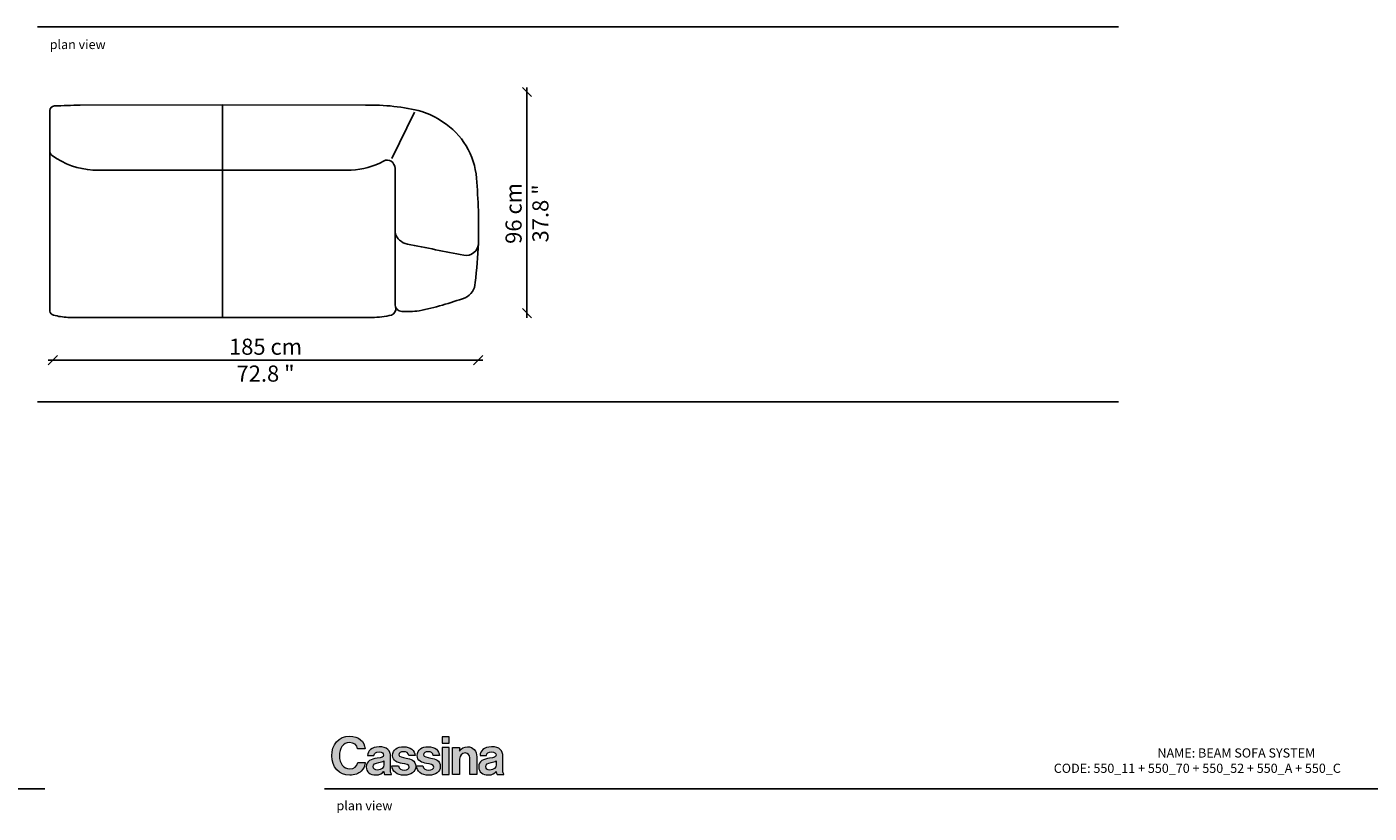
# Model space of a CAD drawing. Units: millimetres. Extents: x 2367 to 8308, y -343 to 1237.
# Drawn here: x 4798 to 5381, y 96 to 438 of the extents above; entities that cross this region are included whole.
import ezdxf

# ---------------------------------------------------------------- set-up
doc = ezdxf.new("R2010")
doc.units = ezdxf.units.MM
doc.layers.get('0').update_dxf_attribs({"color": 9})
doc.layers.get('Defpoints').update_dxf_attribs({"color": 250})
doc.layers.add('CASSINA_disegno', color=10, linetype='Continuous')
doc.styles.get("Standard").update_dxf_attribs({"font": 'arial.ttf'})
doc.dimstyles.new('CASSINA_stile di quota', dxfattribs={"dimtxt": 7, "dimasz": 4, "dimexe": 2, "dimexo": 0, "dimgap": 3, "dimtad": 1, "dimdec": 0, "dimdsep": 46, "dimtxsty": 'Standard', "dimblk": 'OBLIQUE', "dimcen": 2.5, "dimdle": 2, "dimse1": 1, "dimse2": 1, "dimclrd": 256, "dimclrt": 256, "dimadec": 0, "dimazin": 0, "dimtfac": 1, "dimtdec": 0, "dimtmove": 0, "dimatfit": 3, "dimldrblk": 'NONE', "dimfxl": 0, "dimarcsym": 0})

# ---------------------------------------------------------------- blocks, each defined once
blk = doc.blocks.new('550_12_3')
at = {"layer": 'CASSINA_disegno'}
for p, q in [((-7.84, 89.89), (-7.84, 2.78)), ((5.35, 92.24), (67.17, 92.3)), ((129.28, 92.24, 0), (67.17, 92.3)), ((67.17, 92.3), (67.17, -0.07)), ((150.59, 89.16), (140.81, 69.02)), ((142.17, 64.77), (142.17, 5.58)), ((67.17, 63.99), (10.87, 64.02)), ((67.17, 63.99), (123.14, 64.01)), ((0, 0), (67.17, -0.07)), ((132.17, -0.07), (67.17, -0.07))]:
    blk.add_line(p, q, dxfattribs=at)
for centre, radius, start, end in [((-5.84, 89.89), 2, 92.56385, 180.00001), ((12.51, -318.59), 410.89, 90.99725, 92.57089), ((131.64, 2.24, 0), 90.03, 75.76157, 91.49939), ((143.38, 57.47, 0), 33.69, 54.79647, 72.00252), ((145.63, 57.92, 0), 32.06, 4.66475, 57.62927), ((-5.79, 72.07), 2.04, 180.73143, 235.78582), ((12.88, 97.76), 33.8, 234.10845, 266.59538), ((121.67, 96.35, 0), 32.37, 272.60848, 298.61925), ((138.8, 65.11, 0), 3.26, 58.00438, 119.97313), ((138.07, 64.59, 0), 4.1, 2.63616, 53.22763), ((-98.23, 38.02, 0), 276.73, 358.80954, 4.66475), ((148.86, 38.71), 6.98, 196.45246, 259.15397), ((3603.61, 17594.98), 17899.94, 258.8676, 258.947405), ((173.03, 32.38, 0), 5.42, 259.23452, 358.80953), ((-171.83, 52.76, 0), 350.87, 353.84189, 356.65199), ((169.43, 15.43, 0), 7.59, 295.52267, 357.68077), ((118.07, 162), 162.86, 282.24622, 289.60095), ((-5.82, 2.97), 2.03, 185.56061, 255.49418), ((2.32, 34.82), 34.9, 255.64797, 266.18171), ((130.29, 48.51, 0), 48.61, 272.20916, 282.31867), ((139.36, 3.86, 0), 3.14, 294.66369, 7.93666), ((145.13, 5.58), 2.96, 180.0763, 269.72684), ((147.24, 56.42), 53.84, 267.73682, 275.72768)]:
    blk.add_arc(centre, radius, start, end, dxfattribs=at)
blk = doc.blocks.new('_Oblique')
at = {"color": 0, "linetype": 'ByBlock', "lineweight": -2}
blk.add_line((-0.5, -0.5), (0.5, 0.5), dxfattribs=at)
blk = doc.blocks.new('*D167')
at = {"linetype": 'Continuous', "lineweight": -2}
blk.add_line((4806.89, 292.78), (4995.79, 292.78), dxfattribs=at)
at = {"layer": 'Defpoints', "color": 0, "linetype": 'Continuous'}
for p in [(4808.89, 362.77, 0), (4993.79, 359.59), (4993.79, 292.78)]:
    blk.add_point(p, dxfattribs=at)
at = {"linetype": 'Continuous', "lineweight": -2, "xscale": 4, "yscale": 4, "zscale": 4, "rotation": 180}
blk.add_blockref('_Oblique', (4808.89, 292.78), dxfattribs=at)
at = {"linetype": 'Continuous', "lineweight": -2, "xscale": 4, "yscale": 4, "zscale": 4}
blk.add_blockref('_Oblique', (4993.79, 292.78), dxfattribs=at)
at = {"linetype": 'Continuous', "insert": (4901.34, 292.78), "char_height": 7, "attachment_point": 5}
blk.add_mtext('185 cm\\P\\f\\X [;\\fArial;72.8 "\\f]', dxfattribs=at)
blk = doc.blocks.new('_None')
blk = doc.blocks.new('*D168')
at = {"linetype": 'Continuous', "lineweight": -2}
blk.add_line((5014.99, 411.29), (5014.99, 311.22), dxfattribs=at)
at = {"layer": 'Defpoints', "color": 0, "linetype": 'Continuous'}
for p in [(4906.97, 409.29), (4939.47, 313.22), (5014.99, 313.22)]:
    blk.add_point(p, dxfattribs=at)
at = {"linetype": 'Continuous', "lineweight": -2, "xscale": 4, "yscale": 4, "zscale": 4}
for p, rotation in [((5014.99, 409.29), 90), ((5014.99, 313.22), 270)]:
    blk.add_blockref('_Oblique', p, dxfattribs=dict(at, rotation=rotation))
at = {"linetype": 'Continuous', "insert": (5014.99, 356.52), "char_height": 7, "attachment_point": 5, "rotation": 90}
blk.add_mtext('96 cm\\P\\f\\X [;\\fArial;37.8 "\\f]', dxfattribs=at)
blk = doc.blocks.new('CASSINA_LOGO')
at = {"layer": 'CASSINA_disegno'}
h = blk.add_hatch(color=256, dxfattribs=at)
h.dxf.hatch_style = 1
edge = h.paths.add_edge_path()
edge.add_spline(control_points=[(16.7, 28.6), (15.9, 36.4), (10, 42.4), (-0.1, 42.4)], knot_values=[8, 8, 8, 8, 9, 9, 9, 9], degree=3, periodic=0)
edge.add_spline(control_points=[(-0.1, 42.4), (-12.1, 42.4), (-19.6, 33.1), (-19.6, 21.1)], knot_values=[9, 9, 9, 9, 10, 10, 10, 10], degree=3, periodic=0)
edge.add_spline(control_points=[(-19.6, 21.1), (-19.6, 8.8), (-11.4, 0), (0, 0)], knot_values=[10, 10, 10, 10, 11, 11, 11, 11], degree=3, periodic=0)
edge.add_spline(control_points=[(0, 0), (5.6, 0), (9.6, 1.7), (12.4, 4.3)], knot_values=[0, 0, 0, 0, 1, 1, 1, 1], degree=3, periodic=0)
edge.add_spline(control_points=[(12.4, 4.3), (15.1, 6.9), (16.6, 10.4), (16.8, 13.9), (16.8, 13.9), (8.8, 13.9), (8.8, 13.9)], knot_values=[1, 1, 1, 1, 2, 2, 2, 3, 3, 3, 3], degree=3, periodic=0)
edge.add_spline(control_points=[(8.8, 13.9), (8.3, 9.7), (4.8, 6.8), (0, 6.8)], knot_values=[3, 3, 3, 3, 4, 4, 4, 4], degree=3, periodic=0)
edge.add_spline(control_points=[(0, 6.8), (-6.8, 6.8), (-11.2, 12.7), (-11.2, 21.1)], knot_values=[4, 4, 4, 4, 5, 5, 5, 5], degree=3, periodic=0)
edge.add_spline(control_points=[(-11.2, 21.1), (-11.2, 29.1), (-7.6, 35.4), (-0.1, 35.4)], knot_values=[5, 5, 5, 5, 6, 6, 6, 6], degree=3, periodic=0)
edge.add_spline(control_points=[(-0.1, 35.4), (4.7, 35.4), (7.8, 32.7), (8.5, 28.6), (8.5, 28.6), (16.7, 28.6), (16.7, 28.6)], knot_values=[6, 6, 6, 6, 7, 7, 7, 8, 8, 8, 8], degree=3, periodic=0)
edge = h.paths.add_edge_path()
edge.add_spline(control_points=[(19.4, 21.2), (19.4, 21.2), (26.3, 21.2), (26.3, 21.2), (26.5, 24), (28.3, 25.3), (31.9, 25.3)], knot_values=[1, 1, 1, 1, 2, 2, 2, 3, 3, 3, 3], degree=3, periodic=0)
edge.add_spline(control_points=[(31.9, 25.3), (35.2, 25.3), (36.8, 23.9), (36.8, 21.8)], knot_values=[0, 0, 0, 0, 1, 1, 1, 1], degree=3, periodic=0)
edge.add_spline(control_points=[(36.8, 21.8), (36.8, 19.6), (34.6, 19.2), (29.8, 18.5)], knot_values=[14, 14, 14, 14, 15, 15, 15, 15], degree=3, periodic=0)
edge.add_spline(control_points=[(29.8, 18.5), (23.3, 17.6), (18, 15.5), (18, 9.1)], knot_values=[13, 13, 13, 13, 14, 14, 14, 14], degree=3, periodic=0)
edge.add_spline(control_points=[(18, 9.1), (18, 3.3), (22.2, 0.2), (28.2, 0.2)], knot_values=[12, 12, 12, 12, 13, 13, 13, 13], degree=3, periodic=0)
edge.add_spline(control_points=[(28.2, 0.2), (33.2, 0.2), (35.3, 1.9), (36.8, 4.1)], knot_values=[11, 11, 11, 11, 12, 12, 12, 12], degree=3, periodic=0)
edge.add_spline(control_points=[(36.8, 4.1), (36.8, 4.1), (36.9, 4.1), (36.9, 4.1)], knot_values=[10.00001, 10.00001, 10.00001, 10.00001, 11, 11, 11, 11], degree=3, periodic=0)
edge.add_spline(control_points=[(36.9, 4.1), (37.1, 2.8), (37.4, 1.4), (37.8, 0.9)], knot_values=[9, 9, 9, 9, 10, 10, 10, 10], degree=3, periodic=0)
edge.add_spline(control_points=[(37.8, 0.9), (37.8, 0.9), (45.3, 0.9), (45.3, 0.9)], knot_values=[8, 8, 8, 8, 9, 9, 9, 9], degree=3, periodic=0)
edge.add_spline(control_points=[(45.3, 0.9), (45.3, 0.9), (45.3, 1.1), (45.3, 1.1)], knot_values=[7.00001, 7.00001, 7.00001, 7.00001, 7.99999, 7.99999, 7.99999, 7.99999], degree=3, periodic=0)
edge.add_spline(control_points=[(45.3, 1.1), (44.6, 1.6), (44.3, 3), (44.3, 5.2)], knot_values=[6, 6, 6, 6, 7, 7, 7, 7], degree=3, periodic=0)
edge.add_spline(control_points=[(44.3, 5.2), (44.3, 5.2), (44.3, 20), (44.3, 20), (44.3, 26.9), (40.7, 30.8), (32, 30.8)], knot_values=[4, 4, 4, 4, 5, 5, 5, 6, 6, 6, 6], degree=3, periodic=0)
edge.add_spline(control_points=[(32, 30.8), (23.4, 30.8), (19.6, 26.3), (19.4, 21.2)], knot_values=[3, 3, 3, 3, 4, 4, 4, 4], degree=3, periodic=0)
edge = h.paths.add_edge_path(flags=16)
edge.add_spline(control_points=[(31.6, 13.8), (33.5, 14.3), (35.6, 14.7), (37, 15.5)], knot_values=[4, 4, 4, 4, 5, 5, 5, 5], degree=3, periodic=0)
edge.add_spline(control_points=[(37, 15.5), (37, 15.5), (37, 11.2), (37, 11.2), (37, 8.3), (34.5, 5.6), (30.1, 5.6)], knot_values=[2, 2, 2, 2, 3, 3, 3, 4, 4, 4, 4], degree=3, periodic=0)
edge.add_spline(control_points=[(30.1, 5.6), (27.4, 5.6), (25.5, 6.5), (25.5, 9.3)], knot_values=[1, 1, 1, 1, 2, 2, 2, 2], degree=3, periodic=0)
edge.add_spline(control_points=[(25.5, 9.3), (25.5, 12), (27.5, 12.9), (31.6, 13.8)], knot_values=[0, 0, 0, 0, 1, 1, 1, 1], degree=3, periodic=0)
edge = h.paths.add_edge_path()
edge.add_spline(control_points=[(53.4, 22.2), (53.4, 24.3), (55.4, 25.5), (58.4, 25.5)], knot_values=[1, 1, 1, 1, 2, 2, 2, 2], degree=3, periodic=0)
edge.add_spline(control_points=[(58.4, 25.5), (61.7, 25.5), (63.7, 24.3), (64.1, 21.2), (64.1, 21.2), (71.1, 21.2), (71.1, 21.2)], knot_values=[2, 2, 2, 2, 3, 3, 3, 4, 4, 4, 4], degree=3, periodic=0)
edge.add_spline(control_points=[(71.1, 21.2), (70.5, 27), (66.2, 30.9), (58.5, 30.9)], knot_values=[4, 4, 4, 4, 5, 5, 5, 5], degree=3, periodic=0)
edge.add_spline(control_points=[(58.5, 30.9), (51.9, 30.9), (46.6, 27.8), (46.6, 21.5)], knot_values=[5, 5, 5, 5, 6, 6, 6, 6], degree=3, periodic=0)
edge.add_spline(control_points=[(46.6, 21.5), (46.6, 15.1), (51.7, 13.7), (57, 12.7)], knot_values=[6, 6, 6, 6, 7, 7, 7, 7], degree=3, periodic=0)
edge.add_spline(control_points=[(57, 12.7), (61, 11.9), (64.7, 11.6), (64.7, 8.8)], knot_values=[7, 7, 7, 7, 8, 8, 8, 8], degree=3, periodic=0)
edge.add_spline(control_points=[(64.7, 8.8), (64.7, 6.8), (62.7, 5.5), (59.3, 5.5)], knot_values=[8, 8, 8, 8, 9, 9, 9, 9], degree=3, periodic=0)
edge.add_spline(control_points=[(59.3, 5.5), (55.8, 5.5), (53.5, 6.9), (52.9, 10.3), (52.9, 10.3), (45.8, 10.3), (45.8, 10.3)], knot_values=[9, 9, 9, 9, 10, 10, 10, 11, 11, 11, 11], degree=3, periodic=0)
edge.add_spline(control_points=[(45.8, 10.3), (46.2, 4.1), (51, 0), (59.4, 0)], knot_values=[11, 11, 11, 11, 12, 12, 12, 12], degree=3, periodic=0)
edge.add_spline(control_points=[(59.4, 0), (66.7, 0), (71.7, 3.5), (71.7, 9.4)], knot_values=[12, 12, 12, 12, 13, 13, 13, 13], degree=3, periodic=0)
edge.add_spline(control_points=[(71.7, 9.4), (71.7, 16.2), (66.3, 17.6), (61.4, 18.6)], knot_values=[13, 13, 13, 13, 14, 14, 14, 14], degree=3, periodic=0)
edge.add_spline(control_points=[(61.4, 18.6), (57.3, 19.5), (53.4, 19.7), (53.4, 22.2)], knot_values=[0, 0, 0, 0, 1, 1, 1, 1], degree=3, periodic=0)
edge = h.paths.add_edge_path()
edge.add_spline(control_points=[(80.1, 22.2), (80.1, 24.3), (82.1, 25.5), (85.1, 25.5)], knot_values=[2, 2, 2, 2, 3, 3, 3, 3], degree=3, periodic=0)
edge.add_spline(control_points=[(85.1, 25.5), (88.4, 25.5), (90.4, 24.3), (90.7, 21.2), (90.7, 21.2), (97.7, 21.2), (97.7, 21.2)], knot_values=[3, 3, 3, 3, 4, 4, 4, 5, 5, 5, 5], degree=3, periodic=0)
edge.add_spline(control_points=[(97.7, 21.2), (97.1, 27), (92.9, 30.9), (85.2, 30.9)], knot_values=[5, 5, 5, 5, 6, 6, 6, 6], degree=3, periodic=0)
edge.add_spline(control_points=[(85.2, 30.9), (78.5, 30.9), (73.3, 27.8), (73.3, 21.5)], knot_values=[6, 6, 6, 6, 7, 7, 7, 7], degree=3, periodic=0)
edge.add_spline(control_points=[(73.3, 21.5), (73.3, 15.1), (78.4, 13.7), (83.6, 12.7)], knot_values=[7, 7, 7, 7, 8, 8, 8, 8], degree=3, periodic=0)
edge.add_spline(control_points=[(83.6, 12.7), (87.6, 11.9), (91.3, 11.6), (91.3, 8.8)], knot_values=[8, 8, 8, 8, 9, 9, 9, 9], degree=3, periodic=0)
edge.add_spline(control_points=[(91.3, 8.8), (91.3, 6.8), (89.4, 5.5), (86, 5.5)], knot_values=[9, 9, 9, 9, 10, 10, 10, 10], degree=3, periodic=0)
edge.add_spline(control_points=[(86, 5.5), (82.5, 5.5), (80.1, 6.9), (79.6, 10.3), (79.6, 10.3), (72.4, 10.3), (72.4, 10.3)], knot_values=[10, 10, 10, 10, 11, 11, 11, 12, 12, 12, 12], degree=3, periodic=0)
edge.add_spline(control_points=[(72.4, 10.3), (72.9, 4.1), (77.6, 0), (86.1, 0)], knot_values=[12, 12, 12, 12, 13, 13, 13, 13], degree=3, periodic=0)
edge.add_spline(control_points=[(86.1, 0), (93.4, 0), (98.4, 3.5), (98.4, 9.4)], knot_values=[13, 13, 13, 13, 14, 14, 14, 14], degree=3, periodic=0)
edge.add_spline(control_points=[(98.4, 9.4), (98.4, 16.2), (93, 17.6), (88.1, 18.6)], knot_values=[0, 0, 0, 0, 1, 1, 1, 1], degree=3, periodic=0)
edge.add_spline(control_points=[(88.1, 18.6), (83.9, 19.5), (80.1, 19.7), (80.1, 22.2)], knot_values=[1, 1, 1, 1, 2, 2, 2, 2], degree=3, periodic=0)
h.paths.add_polyline_path([(108.2, 30.1), (100.5, 30.1), (100.5, 0.9), (108.2, 0.9)])
h.paths.add_polyline_path([(100.5, 41.6), (100.5, 34.6), (108.2, 34.6), (108.2, 41.6)])
edge = h.paths.add_edge_path()
edge.add_spline(control_points=[(115.4, 30.1), (113.5, 30.1), (111.6, 30.1), (111.6, 30.1), (111.6, 30.1), (111.6, 22.8), (111.6, 15.5)], knot_values=[5.5, 5.5, 5.5, 5.5, 6, 6, 6, 6.5, 6.5, 6.5, 6.5], degree=3, periodic=0)
edge.add_spline(control_points=[(111.6, 15.5), (111.6, 8.2), (111.6, 0.9), (111.6, 0.9), (111.6, 0.9), (113.6, 0.9), (115.5, 0.9)], knot_values=[6.5, 6.5, 6.5, 6.5, 7, 7, 7, 7.5, 7.5, 7.5, 7.5], degree=3, periodic=0)
edge.add_spline(control_points=[(115.5, 0.9), (117.4, 0.9), (119.4, 0.9), (119.4, 0.9), (119.4, 0.9), (119.4, 17.4), (119.4, 17.4)], knot_values=[7.5, 7.5, 7.5, 7.5, 8, 8, 8, 9, 9, 9, 9], degree=3, periodic=0)
edge.add_spline(control_points=[(119.4, 17.4), (119.4, 21.4), (121.9, 24.1), (125.3, 24.1)], knot_values=[9, 9, 9, 9, 10, 10, 10, 10], degree=3, periodic=0)
edge.add_spline(control_points=[(125.3, 24.1), (128.5, 24.1), (130.4, 21.9), (130.4, 18.8), (130.4, 18.8), (130.4, 17.7), (130.4, 16)], knot_values=[10, 10, 10, 10, 11, 11, 11, 11.250015, 11.250015, 11.250015, 11.250015], degree=3, periodic=0)
edge.add_spline(control_points=[(130.4, 16), (130.4, 14.3), (130.4, 12.1), (130.4, 9.8)], knot_values=[11.250015, 11.250015, 11.250015, 11.250015, 11.50001, 11.50001, 11.50001, 11.50001], degree=3, periodic=0)
edge.add_spline(control_points=[(130.4, 9.8), (130.4, 8.7), (130.4, 7.6), (130.4, 6.5)], knot_values=[11.50001, 11.50001, 11.50001, 11.50001, 11.625008, 11.625008, 11.625008, 11.625008], degree=3, periodic=0)
edge.add_spline(control_points=[(130.4, 6.5), (130.4, 5.5), (130.4, 4.5), (130.4, 3.7)], knot_values=[11.625008, 11.625008, 11.625008, 11.625008, 11.750005, 11.750005, 11.750005, 11.750005], degree=3, periodic=0)
edge.add_spline(control_points=[(130.4, 3.7), (130.4, 3.2), (130.4, 2.8), (130.4, 2.5)], knot_values=[11.750005, 11.750005, 11.750005, 11.750005, 11.812504, 11.812504, 11.812504, 11.812504], degree=3, periodic=0)
edge.add_spline(control_points=[(130.4, 2.5), (130.4, 2.2), (130.4, 1.9), (130.4, 1.6)], knot_values=[11.812504, 11.812504, 11.812504, 11.812504, 11.875002, 11.875002, 11.875002, 11.875002], degree=3, periodic=0)
edge.add_spline(control_points=[(130.4, 1.6), (130.4, 1.5), (130.4, 1.4), (130.4, 1.3)], knot_values=[11.875002, 11.875002, 11.875002, 11.875002, 11.906252, 11.906252, 11.906252, 11.906252], degree=3, periodic=0)
edge.add_spline(control_points=[(130.4, 1.3), (130.4, 1.2), (130.4, 1.1), (130.4, 1.1)], knot_values=[11.906252, 11.906252, 11.906252, 11.906252, 11.937501, 11.937501, 11.937501, 11.937501], degree=3, periodic=0)
edge.add_spline(control_points=[(130.4, 1.1), (130.4, 1), (130.4, 1), (130.4, 1)], knot_values=[11.937501, 11.937501, 11.937501, 11.937501, 11.953126, 11.953126, 11.953126, 11.953126], degree=3, periodic=0)
edge.add_spline(control_points=[(130.4, 1), (130.4, 0.9), (130.4, 0.9), (130.4, 0.9)], knot_values=[11.953126, 11.953126, 11.953126, 11.953126, 11.968751, 11.968751, 11.968751, 11.968751], degree=3, periodic=0)
edge.add_spline(control_points=[(130.4, 0.9), (130.4, 0.9), (130.4, 0.9), (130.4, 0.9), (130.4, 0.9), (132.3, 0.9), (134.2, 0.9)], knot_values=[11.999878, 11.999878, 11.999878, 11.999878, 12, 12, 12, 12.49999, 12.49999, 12.49999, 12.49999], degree=3, periodic=0)
edge.add_spline(control_points=[(134.2, 0.9), (136.2, 0.9), (138.1, 0.9), (138.1, 0.9), (138.1, 0.9), (138.1, 19.9), (138.1, 19.9)], knot_values=[12.49999, 12.49999, 12.49999, 12.49999, 13, 13, 13, 14, 14, 14, 14], degree=3, periodic=0)
edge.add_spline(control_points=[(138.1, 19.9), (138.1, 26.3), (134.1, 30.9), (128, 30.9)], knot_values=[1, 1, 1, 1, 2, 2, 2, 2], degree=3, periodic=0)
edge.add_spline(control_points=[(128, 30.9), (124.1, 30.9), (121.4, 29.2), (119.4, 26.1)], knot_values=[2, 2, 2, 2, 3, 3, 3, 3], degree=3, periodic=0)
edge.add_spline(control_points=[(119.4, 26.1), (119.4, 26.1), (119.2, 26.1), (119.2, 26.1)], knot_values=[3.00001, 3.00001, 3.00001, 3.00001, 3.99999, 3.99999, 3.99999, 3.99999], degree=3, periodic=0)
edge.add_spline(control_points=[(119.2, 26.1), (119.2, 26.1), (119.2, 27.1), (119.2, 28.1)], knot_values=[4, 4, 4, 4, 4.5, 4.5, 4.5, 4.5], degree=3, periodic=0)
edge.add_spline(control_points=[(119.2, 28.1), (119.2, 29.1), (119.2, 30.1), (119.2, 30.1), (119.2, 30.1), (117.3, 30.1), (115.4, 30.1)], knot_values=[4.5, 4.5, 4.5, 4.5, 5, 5, 5, 5.5, 5.5, 5.5, 5.5], degree=3, periodic=0)
edge = h.paths.add_edge_path()
edge.add_spline(control_points=[(141.6, 21.2), (141.6, 21.2), (148.5, 21.2), (148.5, 21.2), (148.7, 24), (150.5, 25.3), (154.1, 25.3)], knot_values=[1, 1, 1, 1, 2, 2, 2, 3, 3, 3, 3], degree=3, periodic=0)
edge.add_spline(control_points=[(154.1, 25.3), (157.4, 25.3), (159, 23.9), (159, 21.8)], knot_values=[0, 0, 0, 0, 1, 1, 1, 1], degree=3, periodic=0)
edge.add_spline(control_points=[(159, 21.8), (159, 19.6), (156.8, 19.2), (152, 18.5)], knot_values=[14, 14, 14, 14, 15, 15, 15, 15], degree=3, periodic=0)
edge.add_spline(control_points=[(152, 18.5), (145.5, 17.6), (140.2, 15.5), (140.2, 9.1)], knot_values=[13, 13, 13, 13, 14, 14, 14, 14], degree=3, periodic=0)
edge.add_spline(control_points=[(140.2, 9.1), (140.2, 3.3), (144.5, 0.2), (150.4, 0.2)], knot_values=[12, 12, 12, 12, 13, 13, 13, 13], degree=3, periodic=0)
edge.add_spline(control_points=[(150.4, 0.2), (155.4, 0.2), (157.6, 1.9), (159, 4.1)], knot_values=[11, 11, 11, 11, 12, 12, 12, 12], degree=3, periodic=0)
edge.add_spline(control_points=[(159, 4.1), (159, 4.1), (159.2, 4.1), (159.2, 4.1)], knot_values=[10.00001, 10.00001, 10.00001, 10.00001, 11, 11, 11, 11], degree=3, periodic=0)
edge.add_spline(control_points=[(159.2, 4.1), (159.3, 2.8), (159.6, 1.4), (160.1, 0.9)], knot_values=[9, 9, 9, 9, 10, 10, 10, 10], degree=3, periodic=0)
edge.add_spline(control_points=[(160.1, 0.9), (160.1, 0.9), (167.5, 0.9), (167.5, 0.9)], knot_values=[8, 8, 8, 8, 9, 9, 9, 9], degree=3, periodic=0)
edge.add_spline(control_points=[(167.5, 0.9), (167.5, 0.9), (167.5, 1.1), (167.5, 1.1)], knot_values=[7.00001, 7.00001, 7.00001, 7.00001, 7.99999, 7.99999, 7.99999, 7.99999], degree=3, periodic=0)
edge.add_spline(control_points=[(167.5, 1.1), (166.8, 1.6), (166.5, 3), (166.5, 5.2)], knot_values=[6, 6, 6, 6, 7, 7, 7, 7], degree=3, periodic=0)
edge.add_spline(control_points=[(166.5, 5.2), (166.5, 5.2), (166.5, 20), (166.5, 20), (166.5, 26.9), (163, 30.8), (154.2, 30.8)], knot_values=[4, 4, 4, 4, 5, 5, 5, 6, 6, 6, 6], degree=3, periodic=0)
edge.add_spline(control_points=[(154.2, 30.8), (145.7, 30.8), (141.8, 26.3), (141.6, 21.2)], knot_values=[3, 3, 3, 3, 4, 4, 4, 4], degree=3, periodic=0)
edge = h.paths.add_edge_path(flags=16)
edge.add_spline(control_points=[(153.8, 13.8), (155.7, 14.3), (157.8, 14.7), (159.2, 15.5)], knot_values=[4, 4, 4, 4, 5, 5, 5, 5], degree=3, periodic=0)
edge.add_spline(control_points=[(159.2, 15.5), (159.2, 15.5), (159.2, 11.2), (159.2, 11.2), (159.2, 8.3), (156.8, 5.6), (152.3, 5.6)], knot_values=[2, 2, 2, 2, 3, 3, 3, 4, 4, 4, 4], degree=3, periodic=0)
edge.add_spline(control_points=[(152.3, 5.6), (149.6, 5.6), (147.8, 6.5), (147.8, 9.3)], knot_values=[1, 1, 1, 1, 2, 2, 2, 2], degree=3, periodic=0)
edge.add_spline(control_points=[(147.8, 9.3), (147.8, 12), (149.8, 12.9), (153.8, 13.8)], knot_values=[0, 0, 0, 0, 1, 1, 1, 1], degree=3, periodic=0)
at = {"layer": 'CASSINA_disegno', "lineweight": 0}
for points in [[(108.2, 41.6), (100.5, 41.6), (100.5, 34.6), (108.2, 34.6), (108.2, 41.6)], [(108.2, 30.1), (100.5, 30.1), (100.5, 0.9), (108.2, 0.9), (108.2, 30.1)]]:
    blk.add_lwpolyline(points, dxfattribs=at)
for points, knots in [([(0, 0), (5.6, 0), (9.6, 1.7), (12.4, 4.3), (15.1, 6.9), (16.6, 10.4), (16.8, 13.9), (16.8, 13.9), (8.8, 13.9), (8.8, 13.9), (8.3, 9.7), (4.8, 6.8), (0, 6.8), (-6.8, 6.8), (-11.2, 12.7), (-11.2, 21.1), (-11.2, 29.1), (-7.6, 35.4), (-0.1, 35.4), (4.7, 35.4), (7.8, 32.7), (8.5, 28.6), (8.5, 28.6), (16.7, 28.6), (16.7, 28.6), (15.9, 36.4), (10, 42.4), (-0.1, 42.4), (-12.1, 42.4), (-19.6, 33.1), (-19.6, 21.1), (-19.6, 8.8), (-11.4, 0), (0, 0)], [0, 0, 0, 0, 1, 1, 1, 2, 2, 2, 3, 3, 3, 4, 4, 4, 5, 5, 5, 6, 6, 6, 7, 7, 7, 8, 8, 8, 9, 9, 9, 10, 10, 10, 11, 11, 11, 11]), ([(36.8, 21.8), (36.8, 23.9), (35.2, 25.3), (31.9, 25.3), (28.3, 25.3), (26.5, 24), (26.3, 21.2), (26.3, 21.2), (19.4, 21.2), (19.4, 21.2), (19.6, 26.3), (23.4, 30.8), (32, 30.8), (40.7, 30.8), (44.3, 26.9), (44.3, 20), (44.3, 20), (44.3, 5.2), (44.3, 5.2), (44.3, 3), (44.6, 1.6), (45.3, 1.1), (45.3, 1.1), (45.3, 0.9), (45.3, 0.9), (45.3, 0.9), (37.8, 0.9), (37.8, 0.9), (37.4, 1.4), (37.1, 2.8), (36.9, 4.1), (36.9, 4.1), (36.8, 4.1), (36.8, 4.1), (35.3, 1.9), (33.2, 0.2), (28.2, 0.2), (22.2, 0.2), (18, 3.3), (18, 9.1), (18, 15.5), (23.3, 17.6), (29.8, 18.5), (34.6, 19.2), (36.8, 19.6), (36.8, 21.8)], [0, 0, 0, 0, 1, 1, 1, 2, 2, 2, 3, 3, 3, 4, 4, 4, 5, 5, 5, 6, 6, 6, 7, 7, 7, 8, 8, 8, 9, 9, 9, 10, 10, 10, 11, 11, 11, 12, 12, 12, 13, 13, 13, 14, 14, 14, 15, 15, 15, 15]), ([(61.4, 18.6), (57.3, 19.5), (53.4, 19.7), (53.4, 22.2), (53.4, 24.3), (55.4, 25.5), (58.4, 25.5), (61.7, 25.5), (63.7, 24.3), (64.1, 21.2), (64.1, 21.2), (71.1, 21.2), (71.1, 21.2), (70.5, 27), (66.2, 30.9), (58.5, 30.9), (51.9, 30.9), (46.6, 27.8), (46.6, 21.5), (46.6, 15.1), (51.7, 13.7), (57, 12.7), (61, 11.9), (64.7, 11.6), (64.7, 8.8), (64.7, 6.8), (62.7, 5.5), (59.3, 5.5), (55.8, 5.5), (53.5, 6.9), (52.9, 10.3), (52.9, 10.3), (45.8, 10.3), (45.8, 10.3), (46.2, 4.1), (51, 0), (59.4, 0), (66.7, 0), (71.7, 3.5), (71.7, 9.4), (71.7, 16.2), (66.3, 17.6), (61.4, 18.6)], [0, 0, 0, 0, 1, 1, 1, 2, 2, 2, 3, 3, 3, 4, 4, 4, 5, 5, 5, 6, 6, 6, 7, 7, 7, 8, 8, 8, 9, 9, 9, 10, 10, 10, 11, 11, 11, 12, 12, 12, 13, 13, 13, 14, 14, 14, 14]), ([(98.4, 9.4), (98.4, 16.2), (93, 17.6), (88.1, 18.6), (83.9, 19.5), (80.1, 19.7), (80.1, 22.2), (80.1, 24.3), (82.1, 25.5), (85.1, 25.5), (88.4, 25.5), (90.4, 24.3), (90.7, 21.2), (90.7, 21.2), (97.7, 21.2), (97.7, 21.2), (97.1, 27), (92.9, 30.9), (85.2, 30.9), (78.5, 30.9), (73.3, 27.8), (73.3, 21.5), (73.3, 15.1), (78.4, 13.7), (83.6, 12.7), (87.6, 11.9), (91.3, 11.6), (91.3, 8.8), (91.3, 6.8), (89.4, 5.5), (86, 5.5), (82.5, 5.5), (80.1, 6.9), (79.6, 10.3), (79.6, 10.3), (72.4, 10.3), (72.4, 10.3), (72.9, 4.1), (77.6, 0), (86.1, 0), (93.4, 0), (98.4, 3.5), (98.4, 9.4)], [0, 0, 0, 0, 1, 1, 1, 2, 2, 2, 3, 3, 3, 4, 4, 4, 5, 5, 5, 6, 6, 6, 7, 7, 7, 8, 8, 8, 9, 9, 9, 10, 10, 10, 11, 11, 11, 12, 12, 12, 13, 13, 13, 14, 14, 14, 14]), ([(138.1, 0.9), (138.1, 0.9), (138.1, 19.9), (138.1, 19.9), (138.1, 26.3), (134.1, 30.9), (128, 30.9), (124.1, 30.9), (121.4, 29.2), (119.4, 26.1), (119.4, 26.1), (119.2, 26.1), (119.2, 26.1), (119.2, 26.1), (119.2, 30.1), (119.2, 30.1), (119.2, 30.1), (111.6, 30.1), (111.6, 30.1), (111.6, 30.1), (111.6, 0.9), (111.6, 0.9), (111.6, 0.9), (119.4, 0.9), (119.4, 0.9), (119.4, 0.9), (119.4, 17.4), (119.4, 17.4), (119.4, 21.4), (121.9, 24.1), (125.3, 24.1), (128.5, 24.1), (130.4, 21.9), (130.4, 18.8), (130.4, 18.8), (130.4, 0.9), (130.4, 0.9), (130.4, 0.9), (138.1, 0.9), (138.1, 0.9)], [0, 0, 0, 0, 1, 1, 1, 2, 2, 2, 3, 3, 3, 4, 4, 4, 5, 5, 5, 6, 6, 6, 7, 7, 7, 8, 8, 8, 9, 9, 9, 10, 10, 10, 11, 11, 11, 12, 12, 12, 13, 13, 13, 13]), ([(159, 21.8), (159, 23.9), (157.4, 25.3), (154.1, 25.3), (150.5, 25.3), (148.7, 24), (148.5, 21.2), (148.5, 21.2), (141.6, 21.2), (141.6, 21.2), (141.8, 26.3), (145.7, 30.8), (154.2, 30.8), (163, 30.8), (166.5, 26.9), (166.5, 20), (166.5, 20), (166.5, 5.2), (166.5, 5.2), (166.5, 3), (166.8, 1.6), (167.5, 1.1), (167.5, 1.1), (167.5, 0.9), (167.5, 0.9), (167.5, 0.9), (160.1, 0.9), (160.1, 0.9), (159.6, 1.4), (159.3, 2.8), (159.2, 4.1), (159.2, 4.1), (159, 4.1), (159, 4.1), (157.6, 1.9), (155.4, 0.2), (150.4, 0.2), (144.5, 0.2), (140.2, 3.3), (140.2, 9.1), (140.2, 15.5), (145.5, 17.6), (152, 18.5), (156.8, 19.2), (159, 19.6), (159, 21.8)], [0, 0, 0, 0, 1, 1, 1, 2, 2, 2, 3, 3, 3, 4, 4, 4, 5, 5, 5, 6, 6, 6, 7, 7, 7, 8, 8, 8, 9, 9, 9, 10, 10, 10, 11, 11, 11, 12, 12, 12, 13, 13, 13, 14, 14, 14, 15, 15, 15, 15]), ([(31.6, 13.8), (27.5, 12.9), (25.5, 12), (25.5, 9.3), (25.5, 6.5), (27.4, 5.6), (30.1, 5.6), (34.5, 5.6), (37, 8.3), (37, 11.2), (37, 11.2), (37, 15.5), (37, 15.5), (35.6, 14.7), (33.5, 14.3), (31.6, 13.8)], [0, 0, 0, 0, 1, 1, 1, 2, 2, 2, 3, 3, 3, 4, 4, 4, 5, 5, 5, 5]), ([(153.8, 13.8), (149.8, 12.9), (147.8, 12), (147.8, 9.3), (147.8, 6.5), (149.6, 5.6), (152.3, 5.6), (156.8, 5.6), (159.2, 8.3), (159.2, 11.2), (159.2, 11.2), (159.2, 15.5), (159.2, 15.5), (157.8, 14.7), (155.7, 14.3), (153.8, 13.8)], [0, 0, 0, 0, 1, 1, 1, 2, 2, 2, 3, 3, 3, 4, 4, 4, 5, 5, 5, 5])]:
    blk.add_open_spline(points, degree=3, knots=knots, dxfattribs=at)

msp = doc.modelspace()

# ---------------------------------------------------------------- linework, layer by layer
for p, q in [((4802.25, 437.56), (5272.12, 437.56)), ((4802.25, 274.61), (5272.12, 274.61)), ((4376.92, 106.61), (4805.46, 106.61)), ((4926.92, 106.61), (5395.46, 106.61))]:
    msp.add_line(p, q)

# ---------------------------------------------------------------- block references
at = {"layer": 'CASSINA_disegno'}
msp.add_blockref('550_12_3', (4815.47, 311.32), dxfattribs=at)
at = {"layer": 'CASSINA_disegno', "xscale": 0.4, "yscale": 0.4, "zscale": 0.4}
msp.add_blockref('CASSINA_LOGO', (4937.94, 112.49), dxfattribs=at)

# ---------------------------------------------------------------- texts
at = {"char_height": 4, "attachment_point": 1}
for s, width, insert in [('plan view', 106.1912, (4807.53, 431.92)), ('{\\W9.04611;        }NAME: BEAM SOFA SYSTEM\\P{\\W8.87253;    }CODE: 550_11 + 550_70 + 550_52 + 550_A + 550_C', 187.8878, (5200.59, 124.15)), ('plan view', 106.1912, (4932.19, 101.25))]:
    msp.add_mtext_dynamic_manual_height_columns(s, width=width, gutter_width=12.5, heights=[0], dxfattribs=dict(at, insert=insert))

# ---------------------------------------------------------------- dimensions: what is measured, and where the dimension line sits
at = {"linetype": 'Continuous'}
dim = msp.add_linear_dim(base=(5014.99, 313.22), p1=(4906.97, 409.29), p2=(4939.47, 313.22), angle=90, dimstyle='CASSINA_stile di quota', override={"dimpost": ' cm\\X\\f\\X'}, dxfattribs=at)
dim.commit()
dim.dimension.update_dxf_attribs({"geometry": '*D168', "text_midpoint": (5014.99, 356.52), "dimtype": 160})
dim = msp.add_linear_dim(base=(4993.79, 292.78), p1=(4808.89, 362.77, 0), p2=(4993.79, 359.59), dimstyle='CASSINA_stile di quota', override={"dimpost": ' cm\\X\\f\\X'}, dxfattribs=at)
dim.commit()
dim.dimension.update_dxf_attribs({"geometry": '*D167', "text_midpoint": (4901.34, 292.78), "dimtype": 160})

doc.saveas('drawing.dxf')
